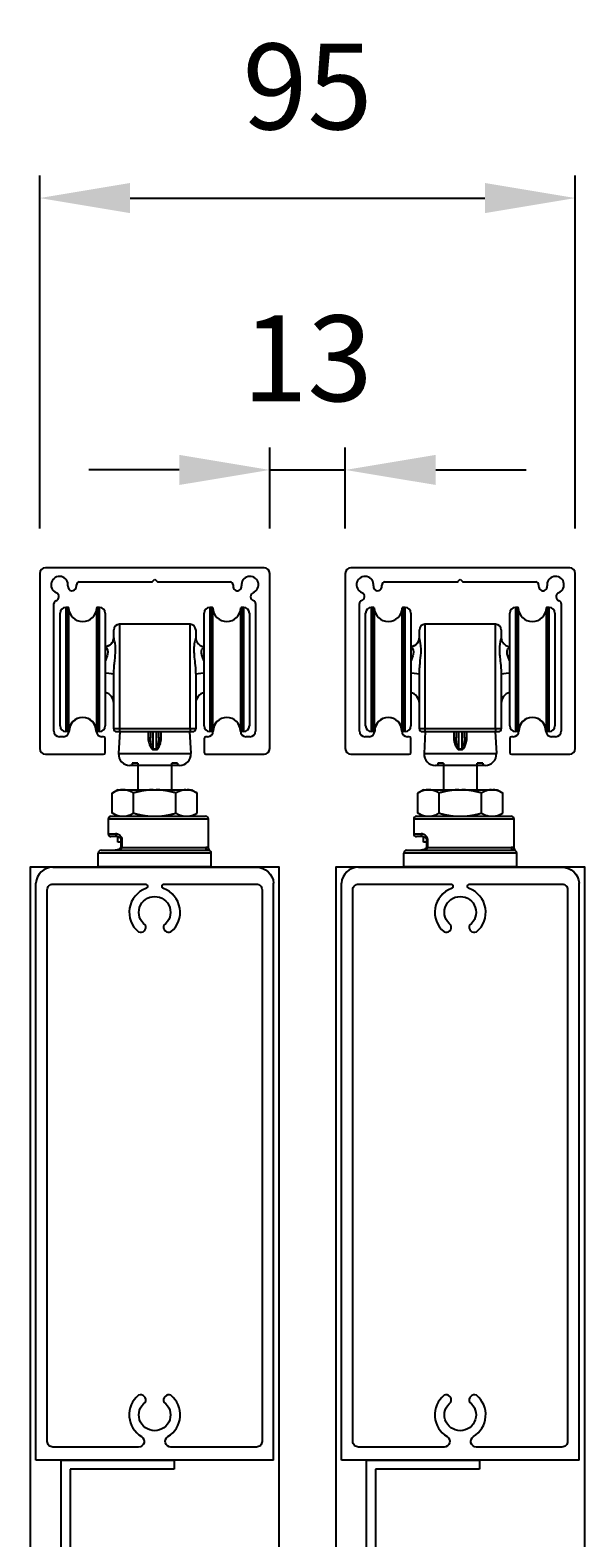
# Model space of a CAD drawing. Extents: x 9701 to 11897, y 7056 to 9604.
# Drawn here: x 11395 to 11493, y 7694 to 7961 of the extents above; entities that cross this region are included whole.
import ezdxf

# ---------------------------------------------------------------- set-up
doc = ezdxf.new("R2010")
doc.units = 0
doc.layers.add('Dim OA', color=134, linetype='Continuous')
doc.styles.add('Fine 1.9', font='arial.ttf', dxfattribs={"height": 1.9})
doc.dimstyles.new('Small avg rounded-up 1.9', dxfattribs={"dimtxt": 1.9, "dimasz": 2, "dimexe": 0.5, "dimexo": 1, "dimgap": 1.5, "dimtad": 1, "dimdec": 0, "dimrnd": 0.05, "dimdsep": 46, "dimtxsty": 'Fine 1.9', "dimcen": 2, "dimclrd": 256, "dimclrt": 256, "dimadec": 0, "dimazin": 2, "dimtfac": 1, "dimtdec": 0, "dimtix": 1, "dimtmove": 0, "dimatfit": 0, "dimfxl": 1, "dimtolj": 1, "dimtzin": 0, "dimlwd": -1, "dimarcsym": 0})

# ---------------------------------------------------------------- blocks, each defined once
blk = doc.blocks.new('Rail Top & Btm Rail Large105x42 Part#5011')
for p, q in [((42.07, 0), (0, 0)), ((0, 0, 66.6), (0, -102.17, 66.6)), ((42.07, 0, 66.6), (42.07, -102.17, 66.6))]:
    blk.add_line(p, q)
for points in [[(23.37, -4.15, -0.516303), (23.9, -11.47, -0.682385), (22.68, -10.26, 3.067993), (19.38, -10.26, -0.682385), (18.17, -11.47, -0.516303), (18.7, -4.15, 0.758419), (18.18, -2.3), (3.03, -2.3, 0.414214), (2.03, -3.3), (2.03, -101, 0.414214), (3.03, -102), (19.35, -102, 0.837962), (19.48, -101.22, -0.579488), (18.17, -93.53, -0.682385), (19.38, -94.74, 3.067993), (22.68, -94.74, -0.682385), (23.9, -93.53, -0.579488), (22.59, -101.22, 0.837962), (22.72, -102), (39.03, -102, 0.414214), (40.03, -101), (40.03, -3.3, 0.414214), (39.03, -2.3), (23.89, -2.3, 0.758419), (23.37, -4.15)], [(39.03, -105), (3.03, -105, -0.395209), (0, -102.17)], [(3.03, -105), (39.03, -105, 0.395209), (42.07, -102.17)]]:
    blk.add_lwpolyline(points, format="xyb")
blk = doc.blocks.new('Track - top hung slider 120kg')
for p, q in [((0, 0), (-19.35, 0)), ((19.35, 0), (0, 0)), ((-20.35, -1), (-20.35, -32)), ((-13.35, -2.5), (-0.62, -2.5)), ((-0.41, -2.41), (0, -2)), ((0, -2), (0.41, -2.41)), ((0.62, -2.5), (13.35, -2.5)), ((20.35, -32), (20.35, -1)), ((-17.85, -28.9), (-17.85, -6.29)), ((17.85, -6.29), (17.85, -28.9)), ((-16.15, -29.9), (-16.85, -29.9)), ((-9.05, -29.9), (-9.35, -29.9)), ((-8.75, -32.7), (-8.75, -30.2)), ((8.75, -30.2), (8.75, -32.7)), ((9.35, -29.9), (9.05, -29.9)), ((16.85, -29.9), (16.15, -29.9)), ((-19.35, -33), (-9.05, -33)), ((9.05, -33), (19.35, -33))]:
    blk.add_line(p, q)
for centre, radius, start, end in [((-19.35, -1), 1, 90, 180), ((19.35, -1), 1, 0, 90), ((-16.85, -3), 1.5, 352.0818, 247.9182), ((-13.35, -3), 0.5, 90, 180.0492), ((-0.62, -2.2), 0.3, 270, 315), ((0.62, -2.2), 0.3, 225, 270), ((13.35, -3), 0.5, 359.9508, 90), ((16.85, -3), 1.5, 292.0818, 187.9182), ((-17.7, -5.09), 0.75, 286.1087, 67.9182), ((-14.62, -3.31), 0.75, 172.0818, 352.0818), ((-16.85, -3), 3, 352.0818, 0.0492), ((16.85, -3), 3, 179.9508, 187.9182), ((14.62, -3.31), 0.75, 187.9182, 7.9182), ((17.7, -5.09), 0.75, 112.0818, 253.7948), ((-17.35, -6.29), 0.5, 106.1087, 180), ((17.35, -6.29), 0.5, 0, 73.7948), ((-12.75, -28.9), 2.4, 0, 180), ((12.75, -28.9), 2.4, 0, 180), ((-16.85, -28.9), 1, 180, 270), ((-16.15, -28.9), 1, 270, 0), ((-9.35, -28.9), 1, 180, 270), ((9.35, -28.9), 1, 270, 0), ((16.15, -28.9), 1, 180, 270), ((16.85, -28.9), 1, 270, 0), ((-19.35, -32), 1, 180, 270), ((-9.05, -30.2), 0.3, 0, 90), ((9.05, -30.2), 0.3, 90, 180), ((19.35, -32), 1, 270, 0), ((-9.05, -32.7), 0.3, 270, 0), ((9.05, -32.7), 0.3, 180, 270)]:
    blk.add_arc(centre, radius, start, end)
blk = doc.blocks.new('Closing angle 40x20x1.6')
at = {"lineweight": -2}
for p, q in [((0, 0), (20, 0)), ((0, -40), (0, 0)), ((20, 0), (20, -1.6)), ((20, -1.6), (1.6, -1.6)), ((1.6, -1.6), (1.6, -40)), ((1.6, -40), (0, -40))]:
    blk.add_line(p, q, dxfattribs=at)
blk = doc.blocks.new('*D1058')
at = {"layer": 'Defpoints', "color": 0, "ltscale": 0.1}
for p in [(11450.68, 7883.58), (11437.31, 7865.24), (11450.68, 7865.24)]:
    blk.add_point(p, dxfattribs=at)
at = {"layer": 'Dim OA', "color": 0, "lineweight": -2, "ltscale": 0.1}
for p, q in [((11437.31, 7873.24), (11437.31, 7887.58)), ((11450.68, 7873.24), (11450.68, 7887.58))]:
    blk.add_line(p, q, dxfattribs=at)
at = {"layer": 'Dim OA', "ltscale": 0.1}
for p, q in [((11421.31, 7883.58), (11405.31, 7883.58)), ((11437.31, 7883.58), (11450.68, 7883.58)), ((11466.68, 7883.58), (11482.68, 7883.58))]:
    blk.add_line(p, q, dxfattribs=at)
for points in [[(11421.31, 7886.25), (11421.31, 7880.92), (11437.31, 7883.58)], [(11466.68, 7886.25), (11466.68, 7880.92), (11450.68, 7883.58)]]:
    blk.add_solid(points, dxfattribs=at)
at = {"layer": 'Dim OA', "ltscale": 0.1, "insert": (11443.99, 7903.35), "char_height": 15.2, "attachment_point": 5, "style": 'Fine 1.9'}
blk.add_mtext('\\A1;13', dxfattribs=at)
blk = doc.blocks.new('*D1075')
at = {"layer": 'Defpoints', "color": 0, "ltscale": 0.1}
for p in [(11491.38, 7931.73), (11396.61, 7865.24), (11491.38, 7865.24)]:
    blk.add_point(p, dxfattribs=at)
at = {"layer": 'Dim OA', "color": 0, "lineweight": -2, "ltscale": 0.1}
for p, q in [((11396.61, 7873.24), (11396.61, 7935.73)), ((11491.38, 7873.24), (11491.38, 7935.73))]:
    blk.add_line(p, q, dxfattribs=at)
at = {"layer": 'Dim OA', "ltscale": 0.1}
blk.add_line((11412.61, 7931.73), (11475.38, 7931.73), dxfattribs=at)
for points in [[(11412.61, 7934.4), (11412.61, 7929.06), (11396.61, 7931.73)], [(11475.38, 7934.4), (11475.38, 7929.06), (11491.38, 7931.73)]]:
    blk.add_solid(points, dxfattribs=at)
at = {"layer": 'Dim OA', "ltscale": 0.1, "insert": (11443.99, 7951.49), "char_height": 15.2, "attachment_point": 5, "style": 'Fine 1.9'}
blk.add_mtext('\\A1;95', dxfattribs=at)

msp = doc.modelspace()

# ---------------------------------------------------------------- linework, layer by layer
for p, q in [((11400.21, 7838.24), (11400.21, 7858.24)), ((11401.21, 7859.24), (11401.21, 7837.24)), ((11401.61, 7859.24), (11401.21, 7859.24)), ((11401.61, 7837.24), (11401.61, 7859.24)), ((11401.71, 7859.14), (11401.71, 7837.33)), ((11406.7, 7837.33), (11406.7, 7859.14)), ((11406.8, 7859.24), (11406.8, 7837.24)), ((11407.21, 7859.24), (11406.8, 7859.24)), ((11407.21, 7837.24), (11407.21, 7859.24)), ((11408.21, 7858.24), (11408.21, 7838.24)), ((11425.71, 7838.24), (11425.71, 7858.24)), ((11426.71, 7859.24), (11426.71, 7837.24)), ((11427.11, 7859.24), (11426.71, 7859.24)), ((11427.11, 7837.24), (11427.11, 7859.24)), ((11427.21, 7859.14), (11427.21, 7837.33)), ((11432.2, 7837.33), (11432.2, 7859.14)), ((11432.3, 7859.24), (11432.3, 7837.24)), ((11432.71, 7859.24), (11432.3, 7859.24)), ((11432.71, 7837.24), (11432.71, 7859.24)), ((11433.71, 7858.24), (11433.71, 7838.24)), ((11454.28, 7838.24), (11454.28, 7858.24)), ((11455.28, 7859.24), (11455.28, 7837.24)), ((11455.68, 7859.24), (11455.28, 7859.24)), ((11455.68, 7837.24), (11455.68, 7859.24)), ((11455.78, 7859.14), (11455.78, 7837.33)), ((11460.77, 7837.33), (11460.77, 7859.14)), ((11460.87, 7859.24), (11460.87, 7837.24)), ((11461.28, 7859.24), (11460.87, 7859.24)), ((11461.28, 7837.24), (11461.28, 7859.24)), ((11462.28, 7858.24), (11462.28, 7838.24)), ((11479.78, 7838.24), (11479.78, 7858.24)), ((11480.78, 7859.24), (11480.78, 7837.24)), ((11481.18, 7859.24), (11480.78, 7859.24)), ((11481.18, 7837.24), (11481.18, 7859.24)), ((11481.28, 7859.14), (11481.28, 7837.33)), ((11486.27, 7837.33), (11486.27, 7859.14)), ((11486.37, 7859.24), (11486.37, 7837.24)), ((11486.78, 7859.24), (11486.37, 7859.24)), ((11486.78, 7837.24), (11486.78, 7859.24)), ((11487.78, 7858.24), (11487.78, 7838.24)), ((11409.71, 7853.86), (11409.71, 7855.24)), ((11410.71, 7856.24), (11410.71, 7837.75)), ((11423.21, 7856.24), (11410.71, 7856.24)), ((11423.21, 7837.75), (11423.21, 7856.24)), ((11424.21, 7855.24), (11424.21, 7853.86)), ((11463.78, 7853.86), (11463.78, 7855.24)), ((11464.78, 7856.24), (11464.78, 7837.75)), ((11477.28, 7856.24), (11464.78, 7856.24)), ((11477.28, 7837.75), (11477.28, 7856.24)), ((11478.28, 7855.24), (11478.28, 7853.86)), ((11409.71, 7837.74), (11409.71, 7847.3)), ((11424.21, 7847.3), (11424.21, 7837.74)), ((11463.78, 7837.74), (11463.78, 7847.3)), ((11478.28, 7847.3), (11478.28, 7837.74)), ((11401.61, 7837.24), (11401.21, 7837.24)), ((11407.21, 7837.24), (11406.8, 7837.24)), ((11410.77, 7837.24), (11410.57, 7833.34)), ((11410.71, 7837.75), (11410.71, 7837.24)), ((11423.21, 7837.75), (11410.71, 7837.75)), ((11410.71, 7837.24), (11423.21, 7837.24)), ((11416.21, 7837.24), (11416.21, 7836.14)), ((11416.71, 7834.13), (11416.71, 7837.24)), ((11417.21, 7837.24), (11417.21, 7834.13)), ((11417.71, 7836.14), (11417.71, 7837.24)), ((11423.14, 7837.24), (11423.35, 7833.34)), ((11423.21, 7837.75), (11423.21, 7837.24)), ((11427.11, 7837.24), (11426.71, 7837.24)), ((11432.71, 7837.24), (11432.3, 7837.24)), ((11455.68, 7837.24), (11455.28, 7837.24)), ((11461.28, 7837.24), (11460.87, 7837.24)), ((11464.84, 7837.24), (11464.64, 7833.34)), ((11464.78, 7837.75), (11464.78, 7837.24)), ((11477.28, 7837.75), (11464.78, 7837.75)), ((11464.78, 7837.24), (11477.28, 7837.24)), ((11470.28, 7837.24), (11470.28, 7836.14)), ((11470.78, 7834.13), (11470.78, 7837.24)), ((11471.28, 7837.24), (11471.28, 7834.13)), ((11471.78, 7836.14), (11471.78, 7837.24)), ((11477.21, 7837.24), (11477.42, 7833.34)), ((11477.28, 7837.75), (11477.28, 7837.24)), ((11481.18, 7837.24), (11480.78, 7837.24)), ((11486.78, 7837.24), (11486.37, 7837.24)), ((11410.57, 7833.34), (11423.35, 7833.34)), ((11421.35, 7831.24), (11412.56, 7831.24)), ((11413.96, 7831.64), (11412.96, 7831.64)), ((11412.96, 7831.64), (11412.96, 7831.24)), ((11413.96, 7831.64), (11413.96, 7826.94)), ((11420.96, 7831.64), (11419.96, 7831.64)), ((11419.96, 7826.94), (11419.96, 7831.64)), ((11420.96, 7831.64), (11420.96, 7831.24)), ((11464.64, 7833.34), (11477.42, 7833.34)), ((11475.42, 7831.24), (11466.63, 7831.24)), ((11468.03, 7831.64), (11467.03, 7831.64)), ((11467.03, 7831.64), (11467.03, 7831.24)), ((11468.03, 7831.64), (11468.03, 7826.94)), ((11475.03, 7831.64), (11474.03, 7831.64)), ((11474.03, 7826.94), (11474.03, 7831.64)), ((11475.03, 7831.64), (11475.03, 7831.24)), ((11409.45, 7822.82), (11409.45, 7826.36)), ((11410.46, 7826.94), (11409.46, 7826.36)), ((11410.46, 7826.94), (11411.33, 7826.94)), ((11411.33, 7826.94), (11416.71, 7826.94)), ((11413.2, 7822.82), (11413.2, 7826.36)), ((11416.71, 7826.94), (11417.21, 7826.94)), ((11417.21, 7826.94), (11422.46, 7826.94)), ((11420.71, 7822.82), (11420.71, 7826.36)), ((11422.46, 7826.94), (11422.71, 7826.94)), ((11422.71, 7826.94), (11423.46, 7826.94)), ((11423.46, 7826.94), (11424.46, 7826.36)), ((11424.46, 7822.82), (11424.46, 7826.36)), ((11463.52, 7822.82), (11463.52, 7826.36)), ((11464.53, 7826.94), (11463.53, 7826.36)), ((11464.53, 7826.94), (11465.4, 7826.94)), ((11465.4, 7826.94), (11470.78, 7826.94)), ((11467.27, 7822.82), (11467.27, 7826.36)), ((11470.78, 7826.94), (11471.28, 7826.94)), ((11471.28, 7826.94), (11476.53, 7826.94)), ((11474.78, 7822.82), (11474.78, 7826.36)), ((11476.53, 7826.94), (11476.78, 7826.94)), ((11476.78, 7826.94), (11477.53, 7826.94)), ((11477.53, 7826.94), (11478.53, 7826.36)), ((11478.53, 7822.82), (11478.53, 7826.36)), ((11408.79, 7821.74), (11408.72, 7821.74)), ((11408.72, 7821.74), (11408.72, 7819.14)), ((11426.46, 7821.74), (11408.79, 7821.74)), ((11408.79, 7819.14), (11408.79, 7821.74)), ((11409.22, 7822.24), (11425.96, 7822.24)), ((11410.46, 7822.24), (11409.46, 7822.82)), ((11423.46, 7822.24), (11424.46, 7822.82)), ((11426.46, 7816.6), (11426.46, 7821.74)), ((11462.86, 7821.74), (11462.79, 7821.74)), ((11462.79, 7821.74), (11462.79, 7819.14)), ((11480.53, 7821.74), (11462.86, 7821.74)), ((11462.86, 7819.14), (11462.86, 7821.74)), ((11463.29, 7822.24), (11480.03, 7822.24)), ((11464.53, 7822.24), (11463.53, 7822.82)), ((11477.53, 7822.24), (11478.53, 7822.82)), ((11480.53, 7816.6), (11480.53, 7821.74)), ((11408.72, 7819.14), (11408.79, 7819.14)), ((11408.79, 7819.14), (11410.02, 7819.14)), ((11410.39, 7818.64), (11409.22, 7818.64)), ((11410.46, 7817.64), (11410.46, 7818.63)), ((11410.99, 7818.14), (11411.19, 7818.14)), ((11410.99, 7818.14), (11410.99, 7816.74)), ((11411.19, 7816.74), (11411.19, 7818.14)), ((11462.79, 7819.14), (11462.86, 7819.14)), ((11462.86, 7819.14), (11464.09, 7819.14)), ((11464.46, 7818.64), (11463.29, 7818.64)), ((11464.53, 7817.64), (11464.53, 7818.63)), ((11465.06, 7818.14), (11465.26, 7818.14)), ((11465.06, 7818.14), (11465.06, 7816.74)), ((11465.26, 7816.74), (11465.26, 7818.14)), ((11426.96, 7815.74), (11406.96, 7815.74)), ((11406.96, 7813.34), (11406.96, 7815.74)), ((11407.46, 7816.24), (11426.46, 7816.24)), ((11410.99, 7817.64), (11410.46, 7817.64)), ((11411.19, 7816.74), (11410.99, 7816.74)), ((11411.19, 7816.74), (11425.98, 7816.74)), ((11426.96, 7813.34), (11426.96, 7815.74)), ((11481.03, 7815.74), (11461.03, 7815.74)), ((11461.03, 7813.34), (11461.03, 7815.74)), ((11461.53, 7816.24), (11480.53, 7816.24)), ((11465.06, 7817.64), (11464.53, 7817.64)), ((11465.26, 7816.74), (11465.06, 7816.74)), ((11465.26, 7816.74), (11480.05, 7816.74)), ((11481.03, 7813.34), (11481.03, 7815.74)), ((11406.96, 7813.34), (11426.96, 7813.34)), ((11426.86, 7813.24), (11407.06, 7813.24)), ((11461.03, 7813.34), (11481.03, 7813.34)), ((11480.93, 7813.24), (11461.13, 7813.24))]:
    msp.add_line(p, q)
for points in [[(11394.92, 7176.15), (11438.99, 7176.15), (11438.99, 7813.24), (11394.92, 7813.24)], [(11448.99, 7176.15), (11493.06, 7176.15), (11493.06, 7813.24), (11448.99, 7813.24)]]:
    msp.add_lwpolyline(points, close=True)
for centre, radius, start, end in [((11401.21, 7858.24), 1, 90, 180), ((11401.61, 7859.14), 0.1, 2.2042, 90), ((11404.21, 7859.24), 2.5, 182.2042, 357.7958), ((11406.8, 7859.14), 0.1, 90, 177.7958), ((11407.21, 7858.24), 1, 0, 90), ((11426.71, 7858.24), 1, 90, 180), ((11427.11, 7859.14), 0.1, 2.2042, 90), ((11429.71, 7859.24), 2.5, 182.2042, 357.7958), ((11432.3, 7859.14), 0.1, 90, 177.7958), ((11432.71, 7858.24), 1, 0, 90), ((11455.28, 7858.24), 1, 90, 180), ((11455.68, 7859.14), 0.1, 2.2042, 90), ((11458.28, 7859.24), 2.5, 182.2042, 357.7958), ((11460.87, 7859.14), 0.1, 90, 177.7958), ((11461.28, 7858.24), 1, 0, 90), ((11480.78, 7858.24), 1, 90, 180), ((11481.18, 7859.14), 0.1, 2.2042, 90), ((11483.78, 7859.24), 2.5, 182.2042, 357.7958), ((11486.37, 7859.14), 0.1, 90, 177.7958), ((11486.78, 7858.24), 1, 0, 90), ((11410.71, 7855.24), 1, 90, 180), ((11423.21, 7855.24), 1, 0, 90), ((11464.78, 7855.24), 1, 90, 180), ((11477.28, 7855.24), 1, 0, 90), ((11407.71, 7842.24), 2, 0, 75.5225), ((11426.21, 7842.24), 2, 104.4775, 180), ((11461.78, 7842.24), 2, 0, 75.5225), ((11480.28, 7842.24), 2, 104.4775, 180), ((11404.21, 7837.24), 2.5, 2.2042, 177.7958), ((11429.71, 7837.24), 2.5, 2.2042, 177.7958), ((11458.28, 7837.24), 2.5, 2.2042, 177.7958), ((11483.78, 7837.24), 2.5, 2.2042, 177.7958), ((11401.21, 7838.24), 1, 180, 270), ((11401.61, 7837.34), 0.1, 270, 357.7958), ((11406.8, 7837.34), 0.1, 182.2042, 270), ((11407.21, 7838.24), 1, 270, 0), ((11410.21, 7837.74), 0.5, 180, 270), ((11423.71, 7837.74), 0.5, 270, 0), ((11426.71, 7838.24), 1, 180, 270), ((11427.11, 7837.34), 0.1, 270, 357.7958), ((11432.3, 7837.34), 0.1, 182.2042, 270), ((11432.71, 7838.24), 1, 270, 0), ((11455.28, 7838.24), 1, 180, 270), ((11455.68, 7837.34), 0.1, 270, 357.7958), ((11460.87, 7837.34), 0.1, 182.2042, 270), ((11461.28, 7838.24), 1, 270, 0), ((11464.28, 7837.74), 0.5, 180, 270), ((11477.78, 7837.74), 0.5, 270, 0), ((11480.78, 7838.24), 1, 180, 270), ((11481.18, 7837.34), 0.1, 270, 357.7958), ((11486.37, 7837.34), 0.1, 182.2042, 270), ((11486.78, 7838.24), 1, 270, 0), ((11412.56, 7833.24), 2, 177, 270), ((11421.35, 7833.24), 2, 270, 3), ((11466.63, 7833.24), 2, 177, 270), ((11475.42, 7833.24), 2, 270, 3), ((11409.22, 7821.74), 0.5, 90, 180), ((11425.96, 7821.74), 0.5, 0, 90), ((11463.29, 7821.74), 0.5, 90, 180), ((11480.03, 7821.74), 0.5, 0, 90), ((11409.22, 7819.14), 0.5, 180, 270), ((11463.29, 7819.14), 0.5, 180, 270), ((11407.46, 7815.74), 0.5, 90, 180), ((11426.96, 7816.6), 0.5, 180, 240), ((11426.46, 7815.74), 0.5, 0, 90), ((11461.53, 7815.74), 0.5, 90, 180), ((11481.03, 7816.6), 0.5, 180, 240), ((11480.53, 7815.74), 0.5, 0, 90), ((11407.06, 7813.34), 0.1, 180, 270), ((11426.86, 7813.34), 0.1, 270, 0), ((11461.13, 7813.34), 0.1, 180, 270), ((11480.93, 7813.34), 0.1, 270, 0)]:
    msp.add_arc(centre, radius, start, end)
for centre, major_axis, ratio, start_param, end_param in [((11407.71, 7847.3), (2, 0), 0.156575, 0, 1.318116), ((11426.21, 7847.3), (-2, 0), 0.156575, 4.965069, 6.283185), ((11461.78, 7847.3), (2, 0), 0.156575, 0, 1.318116), ((11480.28, 7847.3), (-2, 0), 0.156575, 4.965069, 6.283185), ((11415.71, 7836.14), (0.5, 0), 0.053256, 4.89856, 6.283185), ((11416.71, 7834.08), (0.107, -0.488), 0.024395, 1.511825, 1.681341), ((11417.21, 7834.08), (0.107, 0.488), 0.024395, 1.460251, 1.629768), ((11418.21, 7836.14), (-0.5, 0), 0.053256, 0, 1.384626), ((11469.78, 7836.14), (0.5, 0), 0.053256, 4.89856, 6.283185), ((11470.78, 7834.08), (0.107, -0.488), 0.024395, 1.511825, 1.681341), ((11471.28, 7834.08), (0.107, 0.488), 0.024395, 1.460251, 1.629768), ((11472.28, 7836.14), (-0.5, 0), 0.053256, 0, 1.384626), ((11409.22, 7821.74), (0, 0.5), 0.859515, 0, 1.570796), ((11463.29, 7821.74), (0, 0.5), 0.859515, 0, 1.570796), ((11409.22, 7819.14), (0, -0.5), 0.859515, 4.712389, 6.283185), ((11410.39, 7819.14), (0, -0.5), 0.730107, 4.712389, 6.283185), ((11463.29, 7819.14), (0, -0.5), 0.859515, 4.712389, 6.283185), ((11464.46, 7819.14), (0, -0.5), 0.730107, 4.712389, 6.283185), ((11426.46, 7816.74), (0, -0.5), 0.95, 4.712389, 6.283185), ((11480.53, 7816.74), (0, -0.5), 0.95, 4.712389, 6.283185)]:
    msp.add_ellipse(centre, major_axis=major_axis, ratio=ratio, start_param=start_param, end_param=end_param)
for points, knots in [([(11408.21, 7852.25), (11408.33, 7852.27), (11408.46, 7852.3), (11408.8, 7852.43), (11409, 7852.55), (11409.32, 7852.84), (11409.44, 7853.01), (11409.6, 7853.31), (11409.65, 7853.45), (11409.7, 7853.68), (11409.71, 7853.78), (11409.71, 7853.86), (11409.71, 7853.86), (11409.71, 7853.86)], [1.0659393, 1.0659393, 1.0659393, 1.0659393, 1.0922937, 1.0922937, 1.1347408, 1.1347408, 1.1778502, 1.1778502, 1.2209595, 1.2209595, 1.2640688, 1.2640688, 1.264731, 1.264731, 1.264731, 1.264731]), ([(11409.71, 7853.86), (11409.71, 7853.78), (11409.7, 7853.69), (11409.65, 7853.45), (11409.6, 7853.32), (11409.44, 7853.01), (11409.33, 7852.85), (11409, 7852.56), (11408.8, 7852.43), (11408.46, 7852.3), (11408.33, 7852.27), (11408.21, 7852.25)], [0, 0, 0, 0, 0.0429638, 0.0429638, 0.0859276, 0.0859276, 0.1288915, 0.1288915, 0.1718553, 0.1718553, 0.1980614, 0.1980614, 0.1980614, 0.1980614]), ([(11409.71, 7847.3), (11409.71, 7847.56), (11409.72, 7847.82), (11409.76, 7848.5), (11409.79, 7848.92), (11409.91, 7849.98), (11409.98, 7850.61), (11410.07, 7852.1), (11409.96, 7852.83), (11409.78, 7853.6), (11409.71, 7853.79), (11409.71, 7853.86)], [0, 0, 0, 0, 0.10488, 0.10488, 0.272689, 0.272689, 0.541183, 0.541183, 0.970773, 0.970773, 1.264731, 1.264731, 1.264731, 1.264731]), ([(11424.21, 7853.86), (11424.21, 7853.78), (11424.12, 7853.55), (11423.99, 7852.96), (11423.94, 7852.69), (11423.89, 7852.18), (11423.88, 7851.97), (11423.88, 7851.58), (11423.89, 7851.42), (11423.91, 7850.99), (11423.93, 7850.71), (11424.01, 7849.95), (11424.06, 7849.47), (11424.16, 7848.42), (11424.21, 7847.85), (11424.21, 7847.3)], [0, 0, 0, 0, 0.325602, 0.325602, 0.514379, 0.514379, 0.632365, 0.632365, 0.711411, 0.711411, 0.837884, 0.837884, 1.040241, 1.040241, 1.264731, 1.264731, 1.264731, 1.264731]), ([(11424.21, 7853.86), (11424.21, 7853.78), (11424.21, 7853.69), (11424.26, 7853.45), (11424.31, 7853.32), (11424.47, 7853.01), (11424.59, 7852.85), (11424.91, 7852.56), (11425.11, 7852.43), (11425.45, 7852.3), (11425.58, 7852.27), (11425.71, 7852.25)], [0, 0, 0, 0, 0.0429638, 0.0429638, 0.0859276, 0.0859276, 0.1288915, 0.1288915, 0.1718553, 0.1718553, 0.1980614, 0.1980614, 0.1980614, 0.1980614]), ([(11462.28, 7852.25), (11462.4, 7852.27), (11462.53, 7852.3), (11462.87, 7852.43), (11463.07, 7852.55), (11463.39, 7852.84), (11463.51, 7853.01), (11463.67, 7853.31), (11463.72, 7853.45), (11463.77, 7853.68), (11463.78, 7853.78), (11463.78, 7853.86), (11463.78, 7853.86), (11463.78, 7853.86)], [1.0659393, 1.0659393, 1.0659393, 1.0659393, 1.0922937, 1.0922937, 1.1347408, 1.1347408, 1.1778502, 1.1778502, 1.2209595, 1.2209595, 1.2640688, 1.2640688, 1.264731, 1.264731, 1.264731, 1.264731]), ([(11463.78, 7853.86), (11463.78, 7853.78), (11463.77, 7853.69), (11463.72, 7853.45), (11463.67, 7853.32), (11463.51, 7853.01), (11463.4, 7852.85), (11463.07, 7852.56), (11462.87, 7852.43), (11462.53, 7852.3), (11462.4, 7852.27), (11462.28, 7852.25)], [0, 0, 0, 0, 0.0429638, 0.0429638, 0.0859276, 0.0859276, 0.1288915, 0.1288915, 0.1718553, 0.1718553, 0.1980614, 0.1980614, 0.1980614, 0.1980614]), ([(11463.78, 7847.3), (11463.78, 7847.56), (11463.79, 7847.82), (11463.83, 7848.5), (11463.86, 7848.92), (11463.97, 7849.98), (11464.05, 7850.61), (11464.14, 7852.1), (11464.03, 7852.83), (11463.85, 7853.6), (11463.78, 7853.79), (11463.78, 7853.86)], [0, 0, 0, 0, 0.10488, 0.10488, 0.272689, 0.272689, 0.541183, 0.541183, 0.970773, 0.970773, 1.264731, 1.264731, 1.264731, 1.264731]), ([(11478.28, 7853.86), (11478.28, 7853.78), (11478.19, 7853.55), (11478.06, 7852.96), (11478.01, 7852.69), (11477.96, 7852.18), (11477.95, 7851.97), (11477.95, 7851.58), (11477.96, 7851.42), (11477.98, 7850.99), (11478, 7850.71), (11478.08, 7849.95), (11478.13, 7849.47), (11478.23, 7848.42), (11478.28, 7847.85), (11478.28, 7847.3)], [0, 0, 0, 0, 0.325602, 0.325602, 0.514379, 0.514379, 0.632365, 0.632365, 0.711411, 0.711411, 0.837884, 0.837884, 1.040241, 1.040241, 1.264731, 1.264731, 1.264731, 1.264731]), ([(11478.28, 7853.86), (11478.28, 7853.78), (11478.28, 7853.69), (11478.33, 7853.45), (11478.38, 7853.32), (11478.54, 7853.01), (11478.66, 7852.85), (11478.98, 7852.56), (11479.18, 7852.43), (11479.52, 7852.3), (11479.65, 7852.27), (11479.78, 7852.25)], [0, 0, 0, 0, 0.0429638, 0.0429638, 0.0859276, 0.0859276, 0.1288915, 0.1288915, 0.1718553, 0.1718553, 0.1980614, 0.1980614, 0.1980614, 0.1980614]), ([(11408.21, 7852.18), (11408.51, 7852.03), (11408.78, 7851.58), (11408.55, 7850.56), (11408.38, 7850.14), (11408.21, 7849.69)], [-0.9443391, -0.9443391, -0.9443391, -0.9443391, -0.5411831, -0.5411831, -0.3193137, -0.3193137, -0.3193137, -0.3193137]), ([(11425.71, 7849.69), (11425.62, 7849.9), (11425.54, 7850.11), (11425.39, 7850.54), (11425.31, 7850.77), (11425.25, 7851.1), (11425.23, 7851.22), (11425.23, 7851.5), (11425.26, 7851.64), (11425.4, 7851.96), (11425.55, 7852.1), (11425.7, 7852.18), (11425.7, 7852.18), (11425.71, 7852.18)], [-0.9443391, -0.9443391, -0.9443391, -0.9443391, -0.8378843, -0.8378843, -0.7114112, -0.7114112, -0.6323655, -0.6323655, -0.5143793, -0.5143793, -0.3256015, -0.3256015, -0.3193137, -0.3193137, -0.3193137, -0.3193137]), ([(11462.28, 7852.18), (11462.58, 7852.03), (11462.85, 7851.58), (11462.62, 7850.56), (11462.45, 7850.14), (11462.28, 7849.69)], [-0.9443391, -0.9443391, -0.9443391, -0.9443391, -0.5411831, -0.5411831, -0.3193137, -0.3193137, -0.3193137, -0.3193137]), ([(11479.78, 7849.69), (11479.69, 7849.9), (11479.61, 7850.11), (11479.45, 7850.54), (11479.38, 7850.77), (11479.32, 7851.1), (11479.3, 7851.22), (11479.3, 7851.5), (11479.33, 7851.64), (11479.47, 7851.96), (11479.62, 7852.1), (11479.77, 7852.18), (11479.77, 7852.18), (11479.78, 7852.18)], [-0.9443391, -0.9443391, -0.9443391, -0.9443391, -0.8378843, -0.8378843, -0.7114112, -0.7114112, -0.6323655, -0.6323655, -0.5143793, -0.5143793, -0.3256015, -0.3256015, -0.3193137, -0.3193137, -0.3193137, -0.3193137]), ([(11410.71, 7837.75), (11410.52, 7837.75), (11410.34, 7837.75), (11410.04, 7837.75), (11409.92, 7837.75), (11409.78, 7837.74), (11409.75, 7837.74), (11409.71, 7837.74), (11409.71, 7837.74), (11409.71, 7837.74)], [-0.07815208, -0.07815208, -0.07815208, -0.07815208, -0.05040809, -0.05040809, -0.02539943, -0.02539943, -0.00976901, -0.00976901, 0, 0, 0, 0]), ([(11410.21, 7837.24), (11410.21, 7837.24), (11410.21, 7837.24), (11410.23, 7837.24), (11410.24, 7837.24), (11410.31, 7837.24), (11410.37, 7837.24), (11410.52, 7837.24), (11410.61, 7837.24), (11410.71, 7837.24)], [0, 0, 0, 0, 0.00976901, 0.00976901, 0.02539943, 0.02539943, 0.05040809, 0.05040809, 0.07815208, 0.07815208, 0.07815208, 0.07815208]), ([(11424.21, 7837.74), (11424.21, 7837.74), (11424.15, 7837.74), (11423.97, 7837.75), (11423.84, 7837.75), (11423.6, 7837.75), (11423.5, 7837.75), (11423.34, 7837.75), (11423.27, 7837.75), (11423.21, 7837.75)], [-0.07815233, -0.07815233, -0.07815233, -0.07815233, -0.05040825, -0.05040825, -0.02539951, -0.02539951, -0.00976904, -0.00976904, 0, 0, 0, 0]), ([(11423.21, 7837.24), (11423.24, 7837.24), (11423.27, 7837.24), (11423.36, 7837.24), (11423.41, 7837.24), (11423.52, 7837.24), (11423.59, 7837.24), (11423.68, 7837.24), (11423.71, 7837.24), (11423.71, 7837.24)], [0, 0, 0, 0, 0.00976904, 0.00976904, 0.02539951, 0.02539951, 0.05040825, 0.05040825, 0.07815233, 0.07815233, 0.07815233, 0.07815233]), ([(11464.78, 7837.75), (11464.59, 7837.75), (11464.41, 7837.75), (11464.11, 7837.75), (11463.99, 7837.75), (11463.85, 7837.74), (11463.82, 7837.74), (11463.78, 7837.74), (11463.78, 7837.74), (11463.78, 7837.74)], [-0.07815208, -0.07815208, -0.07815208, -0.07815208, -0.05040809, -0.05040809, -0.02539943, -0.02539943, -0.00976901, -0.00976901, 0, 0, 0, 0]), ([(11464.28, 7837.24), (11464.28, 7837.24), (11464.28, 7837.24), (11464.3, 7837.24), (11464.31, 7837.24), (11464.38, 7837.24), (11464.44, 7837.24), (11464.59, 7837.24), (11464.68, 7837.24), (11464.78, 7837.24)], [0, 0, 0, 0, 0.00976901, 0.00976901, 0.02539943, 0.02539943, 0.05040809, 0.05040809, 0.07815208, 0.07815208, 0.07815208, 0.07815208]), ([(11478.28, 7837.74), (11478.28, 7837.74), (11478.22, 7837.74), (11478.04, 7837.75), (11477.91, 7837.75), (11477.67, 7837.75), (11477.57, 7837.75), (11477.41, 7837.75), (11477.34, 7837.75), (11477.28, 7837.75)], [-0.07815233, -0.07815233, -0.07815233, -0.07815233, -0.05040825, -0.05040825, -0.02539951, -0.02539951, -0.00976904, -0.00976904, 0, 0, 0, 0]), ([(11477.28, 7837.24), (11477.31, 7837.24), (11477.34, 7837.24), (11477.43, 7837.24), (11477.47, 7837.24), (11477.59, 7837.24), (11477.66, 7837.24), (11477.75, 7837.24), (11477.78, 7837.24), (11477.78, 7837.24)], [0, 0, 0, 0, 0.00976904, 0.00976904, 0.02539951, 0.02539951, 0.05040825, 0.05040825, 0.07815233, 0.07815233, 0.07815233, 0.07815233]), ([(11415.8, 7836.11), (11415.8, 7836.08), (11415.8, 7836.04), (11415.81, 7835.71), (11415.87, 7835.42), (11416.02, 7834.96), (11416.09, 7834.79), (11416.23, 7834.53), (11416.28, 7834.43), (11416.39, 7834.28), (11416.43, 7834.22), (11416.5, 7834.14), (11416.54, 7834.11), (11416.59, 7834.07), (11416.62, 7834.06), (11416.66, 7834.05), (11416.68, 7834.05), (11416.7, 7834.05), (11416.71, 7834.05), (11416.72, 7834.05)], [-0.2424858, -0.2424858, -0.2424858, -0.2424858, -0.2321385, -0.2321385, -0.1430114, -0.1430114, -0.087307, -0.087307, -0.0524917, -0.0524917, -0.0307322, -0.0307322, -0.0171325, -0.0171325, -0.0086326, -0.0086326, -0.0033202, -0.0033202, 0, 0, 0, 0]), ([(11416.71, 7834.13), (11416.7, 7834.13), (11416.7, 7834.13), (11416.68, 7834.13), (11416.67, 7834.13), (11416.65, 7834.14), (11416.64, 7834.15), (11416.6, 7834.2), (11416.59, 7834.23), (11416.55, 7834.33), (11416.52, 7834.39), (11416.47, 7834.56), (11416.44, 7834.67), (11416.37, 7834.94), (11416.33, 7835.11), (11416.25, 7835.55), (11416.21, 7835.81), (11416.21, 7836.08), (11416.21, 7836.11), (11416.21, 7836.14)], [0, 0, 0, 0, 0.0033202, 0.0033202, 0.0086326, 0.0086326, 0.0171325, 0.0171325, 0.0307322, 0.0307322, 0.0524917, 0.0524917, 0.087307, 0.087307, 0.1430114, 0.1430114, 0.2321385, 0.2321385, 0.2424858, 0.2424858, 0.2424858, 0.2424858]), ([(11417.21, 7834.13), (11417.12, 7834.15), (11417.04, 7834.16), (11416.96, 7834.16), (11416.87, 7834.16), (11416.79, 7834.15), (11416.71, 7834.13)], [0.3900929, 0.3900929, 0.3900929, 0.3900929, 0.41524796, 0.41524796, 0.41524796, 0.44026427, 0.44026427, 0.44026427, 0.44026427]), ([(11416.72, 7834.05), (11416.8, 7834.07), (11416.88, 7834.08), (11416.96, 7834.08), (11417.03, 7834.08), (11417.11, 7834.07), (11417.19, 7834.05)], [-0.44026427, -0.44026427, -0.44026427, -0.44026427, -0.41524796, -0.41524796, -0.41524796, -0.3900929, -0.3900929, -0.3900929, -0.3900929]), ([(11417.19, 7834.05), (11417.32, 7834.02), (11417.43, 7834.15), (11417.6, 7834.37), (11417.67, 7834.5), (11417.85, 7834.85), (11417.94, 7835.08), (11418.05, 7835.49), (11418.08, 7835.65), (11418.11, 7835.91), (11418.11, 7836.01), (11418.11, 7836.11)], [-0.2424147, -0.2424147, -0.2424147, -0.2424147, -0.1993861, -0.1993861, -0.1563575, -0.1563575, -0.0787848, -0.0787848, -0.0303018, -0.0303018, 0, 0, 0, 0]), ([(11417.71, 7836.14), (11417.71, 7836.06), (11417.7, 7835.97), (11417.69, 7835.75), (11417.67, 7835.61), (11417.61, 7835.24), (11417.56, 7835), (11417.46, 7834.63), (11417.43, 7834.5), (11417.34, 7834.25), (11417.28, 7834.1), (11417.21, 7834.13)], [0, 0, 0, 0, 0.0303018, 0.0303018, 0.0787848, 0.0787848, 0.1563575, 0.1563575, 0.1993861, 0.1993861, 0.2424147, 0.2424147, 0.2424147, 0.2424147]), ([(11469.87, 7836.11), (11469.87, 7836.08), (11469.87, 7836.04), (11469.88, 7835.71), (11469.94, 7835.42), (11470.09, 7834.96), (11470.16, 7834.79), (11470.3, 7834.53), (11470.35, 7834.43), (11470.46, 7834.28), (11470.5, 7834.22), (11470.57, 7834.14), (11470.61, 7834.11), (11470.66, 7834.07), (11470.69, 7834.06), (11470.73, 7834.05), (11470.75, 7834.05), (11470.77, 7834.05), (11470.78, 7834.05), (11470.79, 7834.05)], [-0.2424858, -0.2424858, -0.2424858, -0.2424858, -0.2321385, -0.2321385, -0.1430114, -0.1430114, -0.087307, -0.087307, -0.0524917, -0.0524917, -0.0307322, -0.0307322, -0.0171325, -0.0171325, -0.0086326, -0.0086326, -0.0033202, -0.0033202, 0, 0, 0, 0]), ([(11470.78, 7834.13), (11470.77, 7834.13), (11470.77, 7834.13), (11470.75, 7834.13), (11470.74, 7834.13), (11470.72, 7834.14), (11470.71, 7834.15), (11470.67, 7834.2), (11470.66, 7834.23), (11470.62, 7834.33), (11470.59, 7834.39), (11470.54, 7834.56), (11470.51, 7834.67), (11470.44, 7834.94), (11470.4, 7835.11), (11470.32, 7835.55), (11470.28, 7835.81), (11470.28, 7836.08), (11470.28, 7836.11), (11470.28, 7836.14)], [0, 0, 0, 0, 0.0033202, 0.0033202, 0.0086326, 0.0086326, 0.0171325, 0.0171325, 0.0307322, 0.0307322, 0.0524917, 0.0524917, 0.087307, 0.087307, 0.1430114, 0.1430114, 0.2321385, 0.2321385, 0.2424858, 0.2424858, 0.2424858, 0.2424858]), ([(11471.28, 7834.13), (11471.19, 7834.15), (11471.11, 7834.16), (11471.03, 7834.16), (11470.94, 7834.16), (11470.86, 7834.15), (11470.78, 7834.13)], [0.3900929, 0.3900929, 0.3900929, 0.3900929, 0.41524796, 0.41524796, 0.41524796, 0.44026427, 0.44026427, 0.44026427, 0.44026427]), ([(11470.79, 7834.05), (11470.87, 7834.07), (11470.95, 7834.08), (11471.03, 7834.08), (11471.1, 7834.08), (11471.18, 7834.07), (11471.26, 7834.05)], [-0.44026427, -0.44026427, -0.44026427, -0.44026427, -0.41524796, -0.41524796, -0.41524796, -0.3900929, -0.3900929, -0.3900929, -0.3900929]), ([(11471.26, 7834.05), (11471.39, 7834.02), (11471.5, 7834.15), (11471.67, 7834.37), (11471.74, 7834.5), (11471.92, 7834.85), (11472.01, 7835.08), (11472.12, 7835.49), (11472.15, 7835.65), (11472.18, 7835.91), (11472.18, 7836.01), (11472.18, 7836.11)], [-0.2424147, -0.2424147, -0.2424147, -0.2424147, -0.1993861, -0.1993861, -0.1563575, -0.1563575, -0.0787848, -0.0787848, -0.0303018, -0.0303018, 0, 0, 0, 0]), ([(11471.78, 7836.14), (11471.78, 7836.06), (11471.77, 7835.97), (11471.76, 7835.75), (11471.74, 7835.61), (11471.68, 7835.24), (11471.63, 7835), (11471.53, 7834.63), (11471.5, 7834.5), (11471.41, 7834.25), (11471.35, 7834.1), (11471.28, 7834.13)], [0, 0, 0, 0, 0.0303018, 0.0303018, 0.0787848, 0.0787848, 0.1563575, 0.1563575, 0.1993861, 0.1993861, 0.2424147, 0.2424147, 0.2424147, 0.2424147]), ([(11411.19, 7818.14), (11411.19, 7818.37), (11411.07, 7818.58), (11410.79, 7818.87), (11410.64, 7818.97), (11410.39, 7819.08), (11410.3, 7819.11), (11410.14, 7819.13), (11410.08, 7819.14), (11410.02, 7819.14)], [-0.1955557, -0.1955557, -0.1955557, -0.1955557, -0.1261334, -0.1261334, -0.0635556, -0.0635556, -0.0244445, -0.0244445, 0, 0, 0, 0]), ([(11410.39, 7818.64), (11410.42, 7818.64), (11410.47, 7818.63), (11410.57, 7818.6), (11410.63, 7818.58), (11410.74, 7818.52), (11410.79, 7818.48), (11410.89, 7818.39), (11410.93, 7818.33), (11410.96, 7818.26), (11410.97, 7818.24), (11410.98, 7818.21), (11410.98, 7818.2), (11410.99, 7818.17), (11410.99, 7818.15), (11410.99, 7818.14), (11410.99, 7818.14), (11410.99, 7818.14)], [0, 0, 0, 0, 0.0391111, 0.0391111, 0.0782223, 0.0782223, 0.1173334, 0.1173334, 0.1564446, 0.1564446, 0.1724656, 0.1724656, 0.1821384, 0.1821384, 0.1953721, 0.1953721, 0.1955557, 0.1955557, 0.1955557, 0.1955557]), ([(11465.26, 7818.14), (11465.26, 7818.37), (11465.14, 7818.58), (11464.86, 7818.87), (11464.71, 7818.97), (11464.46, 7819.08), (11464.37, 7819.11), (11464.21, 7819.13), (11464.15, 7819.14), (11464.09, 7819.14)], [-0.1955557, -0.1955557, -0.1955557, -0.1955557, -0.1261334, -0.1261334, -0.0635556, -0.0635556, -0.0244445, -0.0244445, 0, 0, 0, 0]), ([(11464.46, 7818.64), (11464.49, 7818.64), (11464.54, 7818.63), (11464.64, 7818.6), (11464.7, 7818.58), (11464.81, 7818.52), (11464.86, 7818.48), (11464.96, 7818.39), (11465, 7818.33), (11465.03, 7818.26), (11465.04, 7818.24), (11465.05, 7818.21), (11465.05, 7818.2), (11465.06, 7818.17), (11465.06, 7818.15), (11465.06, 7818.14), (11465.06, 7818.14), (11465.06, 7818.14)], [0, 0, 0, 0, 0.0391111, 0.0391111, 0.0782223, 0.0782223, 0.1173334, 0.1173334, 0.1564446, 0.1564446, 0.1724656, 0.1724656, 0.1821384, 0.1821384, 0.1953721, 0.1953721, 0.1955557, 0.1955557, 0.1955557, 0.1955557]), ([(11409.97, 7816.24), (11410.06, 7816.24), (11410.15, 7816.24), (11410.42, 7816.27), (11410.59, 7816.31), (11410.85, 7816.4), (11410.94, 7816.45), (11411.07, 7816.53), (11411.11, 7816.57), (11411.16, 7816.63), (11411.17, 7816.66), (11411.18, 7816.7), (11411.19, 7816.72), (11411.19, 7816.74)], [-0.1987446, -0.1987446, -0.1987446, -0.1987446, -0.1614881, -0.1614881, -0.0945459, -0.0945459, -0.0527071, -0.0527071, -0.0265578, -0.0265578, -0.0102146, -0.0102146, 0, 0, 0, 0]), ([(11410.99, 7816.74), (11410.99, 7816.73), (11410.99, 7816.71), (11410.98, 7816.68), (11410.97, 7816.66), (11410.93, 7816.6), (11410.89, 7816.56), (11410.79, 7816.48), (11410.71, 7816.43), (11410.54, 7816.34), (11410.45, 7816.31), (11410.25, 7816.26), (11410.15, 7816.25), (11410.02, 7816.24), (11409.99, 7816.24), (11409.97, 7816.24)], [0, 0, 0, 0, 0.0194348, 0.0194348, 0.0408219, 0.0408219, 0.0685676, 0.0685676, 0.1083166, 0.1083166, 0.1480655, 0.1480655, 0.1878144, 0.1878144, 0.1987446, 0.1987446, 0.1987446, 0.1987446]), ([(11426.46, 7816.61), (11426.46, 7816.61), (11426.44, 7816.61), (11426.35, 7816.66), (11426.2, 7816.74), (11425.98, 7816.74)], [0.3173024, 0.3173024, 0.3173024, 0.3173024, 0.4091781, 0.4091781, 0.6343846, 0.6343846, 0.6343846, 0.6343846]), ([(11464.03, 7816.24), (11464.13, 7816.24), (11464.22, 7816.24), (11464.49, 7816.27), (11464.66, 7816.31), (11464.92, 7816.4), (11465.01, 7816.45), (11465.14, 7816.53), (11465.18, 7816.57), (11465.23, 7816.63), (11465.24, 7816.66), (11465.25, 7816.7), (11465.26, 7816.72), (11465.26, 7816.74)], [-0.1987446, -0.1987446, -0.1987446, -0.1987446, -0.1614881, -0.1614881, -0.0945459, -0.0945459, -0.0527071, -0.0527071, -0.0265578, -0.0265578, -0.0102146, -0.0102146, 0, 0, 0, 0]), ([(11465.06, 7816.74), (11465.06, 7816.73), (11465.06, 7816.71), (11465.05, 7816.68), (11465.04, 7816.66), (11465, 7816.6), (11464.96, 7816.56), (11464.86, 7816.48), (11464.78, 7816.43), (11464.61, 7816.34), (11464.52, 7816.31), (11464.32, 7816.26), (11464.22, 7816.25), (11464.09, 7816.24), (11464.06, 7816.24), (11464.03, 7816.24)], [0, 0, 0, 0, 0.0194348, 0.0194348, 0.0408219, 0.0408219, 0.0685676, 0.0685676, 0.1083166, 0.1083166, 0.1480655, 0.1480655, 0.1878144, 0.1878144, 0.1987446, 0.1987446, 0.1987446, 0.1987446]), ([(11480.53, 7816.61), (11480.53, 7816.61), (11480.51, 7816.61), (11480.42, 7816.66), (11480.27, 7816.74), (11480.05, 7816.74)], [0.3173024, 0.3173024, 0.3173024, 0.3173024, 0.4091781, 0.4091781, 0.6343846, 0.6343846, 0.6343846, 0.6343846])]:
    msp.add_open_spline(points, degree=3, knots=knots)
for points in [[(11415.8, 7837.24), (11415.8, 7836.86), (11415.8, 7836.49), (11415.8, 7836.11)], [(11418.11, 7836.11), (11418.11, 7836.49), (11418.11, 7836.86), (11418.11, 7837.24)], [(11469.87, 7837.24), (11469.87, 7836.86), (11469.87, 7836.49), (11469.87, 7836.11)], [(11472.18, 7836.11), (11472.18, 7836.49), (11472.18, 7836.86), (11472.18, 7837.24)], [(11409.97, 7816.24), (11410.03, 7816.24), (11410.09, 7816.24), (11410.16, 7816.25)], [(11464.03, 7816.24), (11464.1, 7816.24), (11464.16, 7816.24), (11464.23, 7816.25)]]:
    msp.add_open_spline(points, degree=3)
for points, weights in [([(11411.33, 7826.94), (11410.46, 7826.94), (11409.45, 7826.36)], [1.75943766178, 1.75943766178, 1.63343938806]), ([(11409.45, 7826.36), (11409.45, 7826.36), (11409.46, 7826.36)], [1.6336570274, 1.6338192861, 1.63398133703]), ([(11413.2, 7826.36), (11412.2, 7826.94), (11411.33, 7826.94)], [1.63343938806, 1.75943766178, 1.75943766178]), ([(11416.71, 7826.94), (11415.08, 7826.9), (11413.2, 7826.36)], [1.75971872683, 1.75128428408, 1.6336570274]), ([(11420.71, 7826.36), (11418.83, 7826.9), (11417.21, 7826.94)], [1.63398133703, 1.75129591882, 1.75971872683]), ([(11422.46, 7826.94), (11421.64, 7826.9), (11420.71, 7826.36)], [1.75971872683, 1.75129591882, 1.63398133703]), ([(11424.46, 7826.36), (11423.52, 7826.9), (11422.71, 7826.94)], [1.6336570274, 1.75128428408, 1.75971872683]), ([(11465.4, 7826.94), (11464.53, 7826.94), (11463.52, 7826.36)], [1.75943766178, 1.75943766178, 1.63343938806]), ([(11463.52, 7826.36), (11463.52, 7826.36), (11463.53, 7826.36)], [1.6336570274, 1.6338192861, 1.63398133703]), ([(11467.27, 7826.36), (11466.27, 7826.94), (11465.4, 7826.94)], [1.63343938806, 1.75943766178, 1.75943766178]), ([(11470.78, 7826.94), (11469.15, 7826.9), (11467.27, 7826.36)], [1.75971872683, 1.75128428408, 1.6336570274]), ([(11474.78, 7826.36), (11472.9, 7826.9), (11471.28, 7826.94)], [1.63398133703, 1.75129591882, 1.75971872683]), ([(11476.53, 7826.94), (11475.71, 7826.9), (11474.78, 7826.36)], [1.75971872683, 1.75129591882, 1.63398133703]), ([(11478.53, 7826.36), (11477.59, 7826.9), (11476.78, 7826.94)], [1.6336570274, 1.75128428408, 1.75971872683]), ([(11409.46, 7822.82), (11409.45, 7822.82), (11409.45, 7822.82)], [1.63398133703, 1.6338192861, 1.6336570274]), ([(11409.45, 7822.82), (11410.46, 7822.24), (11411.33, 7822.24)], [1.63343938806, 1.75943766177, 1.75943766178]), ([(11411.33, 7822.24), (11412.2, 7822.24), (11413.2, 7822.82)], [1.75943766178, 1.75943766179, 1.63343938806]), ([(11413.2, 7822.82), (11415.08, 7822.27), (11416.71, 7822.24)], [1.6336570274, 1.75128428408, 1.75971872683]), ([(11417.21, 7822.24), (11418.83, 7822.27), (11420.71, 7822.82)], [1.75971872683, 1.75129591882, 1.63398133703]), ([(11420.71, 7822.82), (11421.64, 7822.27), (11422.46, 7822.24)], [1.63398133703, 1.75129591882, 1.75971872683]), ([(11422.71, 7822.24), (11423.52, 7822.27), (11424.46, 7822.82)], [1.75971872683, 1.75128428408, 1.6336570274]), ([(11463.53, 7822.82), (11463.52, 7822.82), (11463.52, 7822.82)], [1.63398133703, 1.6338192861, 1.6336570274]), ([(11463.52, 7822.82), (11464.53, 7822.24), (11465.4, 7822.24)], [1.63343938806, 1.75943766177, 1.75943766178]), ([(11465.4, 7822.24), (11466.27, 7822.24), (11467.27, 7822.82)], [1.75943766178, 1.75943766179, 1.63343938806]), ([(11467.27, 7822.82), (11469.15, 7822.27), (11470.78, 7822.24)], [1.6336570274, 1.75128428408, 1.75971872683]), ([(11471.28, 7822.24), (11472.9, 7822.27), (11474.78, 7822.82)], [1.75971872683, 1.75129591882, 1.63398133703]), ([(11474.78, 7822.82), (11475.71, 7822.27), (11476.53, 7822.24)], [1.63398133703, 1.75129591882, 1.75971872683]), ([(11476.78, 7822.24), (11477.59, 7822.27), (11478.53, 7822.82)], [1.75971872683, 1.75128428408, 1.6336570274])]:
    msp.add_rational_spline(points, weights, degree=2)

# ---------------------------------------------------------------- block references
for p in [(11416.96, 7866.24), (11471.03, 7866.24)]:
    msp.add_blockref('Track - top hung slider 120kg', p)
at = {"xscale": -1, "rotation": 180}
for p in [(11395.92, 7708.24), (11449.99, 7708.24)]:
    msp.add_blockref('Rail Top & Btm Rail Large105x42 Part#5011', p, dxfattribs=at)
at = {"ltscale": 0.1}
for p in [(11400.38, 7708.24), (11454.45, 7708.24)]:
    msp.add_blockref('Closing angle 40x20x1.6', p, dxfattribs=at)

# ---------------------------------------------------------------- dimensions: what is measured, and where the dimension line sits
at = {"layer": 'Dim OA', "ltscale": 0.1}
for base, p1, p2, picture, middle in [((11491.38, 7931.73), (11396.61, 7865.24), (11491.38, 7865.24), '*D1075', (11443.99, 7951.49)), ((11450.68, 7883.58), (11437.31, 7865.24), (11450.68, 7865.24), '*D1058', (11443.99, 7903.35))]:
    dim = msp.add_linear_dim(base=base, p1=p1, p2=p2, dimstyle='Small avg rounded-up 1.9', override={"dimscale": 0, "dimtix": 1, "dimtofl": 1, "dimtmove": 0, "dimatfit": 0}, dxfattribs=at)
    dim.commit()
    dim.dimension.update_dxf_attribs({"geometry": picture, "text_midpoint": middle})

doc.saveas('drawing.dxf')
